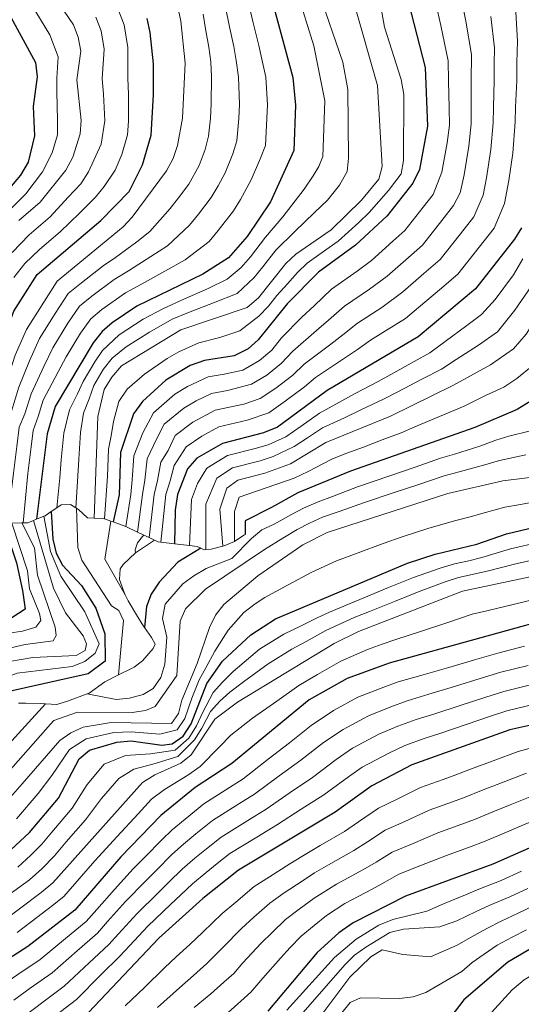
# Model space of a CAD drawing. Units: metres. Extents: x 614309 to 621214, y 4724750 to 4729493.
# Drawn here: x 620591 to 620778, y 4727854 to 4728221 of the extents above; entities that cross this region are included whole.
import ezdxf

# ---------------------------------------------------------------- set-up
doc = ezdxf.new("R2010")
doc.units = ezdxf.units.M
doc.header["$MEASUREMENT"] = 0
doc.linetypes.add('DGN Style 7', pattern=[171.9124, 77.36058, -34.38248, 25.78686, -34.38248])
for name, color, linetype, lineweight in [('Nivel 4', 7, 'Continuous', 0), ('Nivel 5', 7, 'Continuous', 0), ('Nivel 6', 7, 'Continuous', 0)]:
    doc.layers.add(name, color=color, linetype=linetype, lineweight=lineweight)

msp = doc.modelspace()

# ---------------------------------------------------------------- linework, layer by layer
at = {"layer": 'Nivel 4', "color": 30, "linetype": 'Continuous', "lineweight": 30, "flags": 128}
for points, elevation in [([(620728.58, 4728255.84), (620742.21, 4728203.16), (620743.06, 4728181.35), (620740.07, 4728165.17), (620737.52, 4728160.08), (620728, 4728147.93), (620716.25, 4728137.05), (620702.46, 4728126.95), (620690.7, 4728115.18), (620679.89, 4728101.67), (620676.21, 4728098.3), (620671.07, 4728095.76), (620659.93, 4728094.06), (620654.59, 4728092.2), (620645.53, 4728086.73), (620636.84, 4728078.72), (620633.57, 4728074.17), (620628.66, 4728059.73), (620628.11, 4728044.02), (620625.93, 4728033.85)], 1100), ([(620683.03, 4728235.8), (620692.83, 4728199.46), (620693.89, 4728189.16), (620693.22, 4728172.32), (620684.6, 4728153.12), (620675.83, 4728140.19), (620668.89, 4728132.3), (620659.38, 4728126.19), (620634.7, 4728114.2), (620625.59, 4728108.05), (620621.78, 4728104.81), (620618.48, 4728100.58), (620604.33, 4728076.86), (620601.3, 4728066.64), (620597.42, 4728034.85)], 1125), ([(620586.34, 4728224.73), (620597.04, 4728205.08), (620597.61, 4728199.75), (620596.14, 4728188.66), (620596.68, 4728177.76), (620594.21, 4728167.88), (620591.41, 4728163.11), (620577.6, 4728146.89)], 1175), ([(620570.21, 4728027.9), (620572.23, 4728048.86), (620575.37, 4728059.74), (620579.07, 4728080.02), (620584.71, 4728100.77), (620588.97, 4728112.42), (620597.68, 4728126.1), (620621.38, 4728146.21), (620631.93, 4728157), (620636.87, 4728166.88), (620640.12, 4728177.93), (620641.02, 4728193.04), (620640.9, 4728204.6), (620639.76, 4728216.22), (620638.54, 4728221.45)], 1150), ([(620778.02, 4728143.49), (620775.49, 4728139.17), (620760.94, 4728120.73), (620739.52, 4728102.85), (620705.6, 4728082.78), (620687.1, 4728069.23), (620681.91, 4728067), (620666.65, 4728063.13), (620657.15, 4728057.57), (620653.65, 4728053.7), (620649.91, 4728044.09), (620648.98, 4728038.28), (620648.77, 4728025.73)], 1075), ([(620781.62, 4728079.04), (620776.41, 4728075.81), (620760.72, 4728069.1), (620714.38, 4728052.83), (620694.71, 4728044.68), (620684.92, 4728039.28), (620675.14, 4728034.32), (620675.11, 4728029.24)], 1050), ([(620602.89, 4728037.73), (620603.41, 4728027.48), (620604.73, 4728022.2), (620607.04, 4728017.75), (620614.08, 4728010.14), (620619.52, 4728001.69), (620622.84, 4727992.14), (620622.97, 4727981.99), (620616.61, 4727977.21), (620581.5, 4727969.48)], 1100), ([(620585.09, 4728033.23), (620589.92, 4728018.62), (620592.19, 4728008.35), (620593.1, 4728001.34), (620585.64, 4727996.5), (620578.46, 4727996.32), (620571.3, 4727996.31), (620564.48, 4727995.93), (620556.41, 4727995.76), (620540.93, 4727992.9), (620529.37, 4727988.88), (620511.6, 4727987.87), (620496.59, 4727981.77), (620485.22, 4727978.64), (620471.59, 4727974.3), (620467.24, 4727971.9), (620455.87, 4727953.53), (620433.04, 4727912.68), (620418.86, 4727898.61), (620409.4, 4727892.27), (620395.44, 4727885.5), (620381.32, 4727881.42)], 1125), ([(620586.07, 4727910.06), (620594.79, 4727918.17), (620605.52, 4727930.97), (620613.25, 4727945.64), (620617.09, 4727948.85), (620627.28, 4727951.82), (620632.68, 4727952.27), (620644.02, 4727950.74), (620647.92, 4727951.14), (620652.03, 4727953.99), (620655.01, 4727958.63), (620660.77, 4727973.66), (620666.71, 4727982.02), (620677.22, 4727991.82), (620686.43, 4727997.7), (620735.62, 4728018.48), (620745.89, 4728021.85), (620761.38, 4728025.62), (620772.49, 4728029.45), (620788.65, 4728033.26)], 1025), ([(620658.54, 4728024.1), (620650.04, 4728018.85), (620643.04, 4728011.36), (620640.05, 4728006.99), (620638.3, 4728002.3), (620637.56, 4727994.52)], 1050), ([(620797, 4728000.13), (620728.81, 4727981.21), (620713.15, 4727975.46), (620698.99, 4727967.52), (620670.09, 4727943.86), (620656.53, 4727934.94), (620643.65, 4727924.49), (620628.8, 4727909.04), (620611.65, 4727889.22), (620594.19, 4727875.71), (620580.74, 4727867.15), (620567.33, 4727857.37), (620547.8, 4727837.84)], 1000), ([(620799.41, 4727962.12), (620773.65, 4727956.39), (620737.2, 4727943.29), (620722.26, 4727935.47), (620708.62, 4727925.71), (620672.64, 4727904.12), (620659.34, 4727893.53), (620642.98, 4727878.71), (620616.77, 4727851.02)], 975), ([(620798.6, 4727920.07), (620767.39, 4727906.38), (620734.85, 4727894.37), (620715.28, 4727884.5), (620709.98, 4727880.81), (620701.87, 4727873.41), (620683.61, 4727851.53)], 950), ([(620822.31, 4727895.58), (620787.39, 4727878.3), (620772.94, 4727869.87), (620756.52, 4727855.74), (620750.16, 4727847.29)], 925)]:
    msp.add_lwpolyline(points, dxfattribs=dict(at, elevation=elevation))
at = {"layer": 'Nivel 5', "color": 30, "linetype": 'Continuous', "lineweight": 0, "flags": 128}
for points, elevation in [([(620551.61, 4728428.04), (620573.39, 4728416.59), (620594.2, 4728400.74), (620609.31, 4728397.85), (620636.65, 4728382.5), (620645.51, 4728376.61), (620661.73, 4728362.7), (620676.09, 4728346.27), (620682.13, 4728337.91), (620690.44, 4728323.42), (620701.94, 4728295.71), (620713.86, 4728270.52), (620718.02, 4728259.8), (620722.35, 4728244.95), (620727, 4728218.19), (620733.21, 4728198.66), (620734.26, 4728193.17), (620734.06, 4728168.58), (620733.26, 4728163.63), (620728.46, 4728157.37), (620721.36, 4728149.13), (620717.5, 4728145.44), (620709.7, 4728138.42)], 1105), ([(620807.92, 4728256.18), (620806.19, 4728235.69), (620806.52, 4728219.8), (620811.85, 4728162.79), (620812.14, 4728157.78), (620811.17, 4728152.84), (620808.6, 4728148.72), (620800.93, 4728144.02), (620794.44, 4728131.67), (620788.23, 4728117.26), (620779.74, 4728103.78), (620775.08, 4728098.34), (620766.5, 4728092.46), (620752.67, 4728084.83), (620729.26, 4728073.31), (620705.11, 4728063.5), (620691.97, 4728055.55), (620682.49, 4728051.98), (620672.34, 4728049.4), (620668.33, 4728046.41), (620665.68, 4728038.61), (620666.8, 4728024.83)], 1060), ([(620602.36, 4728232.16), (620611.11, 4728219.15), (620612.93, 4728214.5), (620613.84, 4728209.33), (620612.34, 4728198.61), (620614.04, 4728183.44), (620613.69, 4728178.45), (620610.95, 4728169.82), (620608.3, 4728164.92), (620598.72, 4728153.03), (620590.76, 4728146.24)], 1165), ([(620694.39, 4728231.74), (620700.63, 4728211.23), (620704.81, 4728190.82), (620703.98, 4728169.99), (620702.6, 4728166.33), (620700.41, 4728162.88), (620697.12, 4728157.82), (620689.1, 4728147.58), (620682.73, 4728139.96), (620677.12, 4728132.69), (620673.66, 4728128.62), (620668.42, 4728124.32), (620661.36, 4728120.86), (620652.21, 4728116.89)], 1120), ([(620702.38, 4728231.64), (620711.53, 4728205.14), (620713.31, 4728194.98), (620713.62, 4728169.47), (620713.16, 4728164.48), (620710.25, 4728159.33), (620705.72, 4728153.79), (620700.97, 4728149.12), (620693.6, 4728142.05), (620686.47, 4728135.07), (620681.7, 4728128.94)], 1115), ([(620649.53, 4728228.01), (620651.15, 4728220.4), (620652.77, 4728204.77), (620651.75, 4728184.33), (620649.95, 4728174.18), (620648.31, 4728169.29), (620645.85, 4728164.75), (620633.06, 4728147.37), (620629.61, 4728143.76), (620605.02, 4728123.62), (620593.61, 4728105.59), (620589.45, 4728095.94), (620583.03, 4728076.17), (620580.58, 4728071.81), (620579.94, 4728067.13), (620577.56, 4728047), (620579.25, 4728032.56)], 1145), ([(620715.59, 4728227.42), (620724.42, 4728196.43), (620726.14, 4728166.33), (620724.91, 4728161.58), (620718.39, 4728153.74), (620707.19, 4728142.75), (620693.97, 4728133.68), (620690.22, 4728130.19), (620680.12, 4728117.33), (620675.9, 4728113.76), (620651.12, 4728105.43), (620629.02, 4728092.03), (620625.38, 4728087.86), (620622.61, 4728083.18)], 1110), ([(620756.09, 4728226.72), (620757.28, 4728220.46), (620759.37, 4728208.09), (620759.34, 4728198.25), (620759.32, 4728188.26), (620759.36, 4728182.17), (620758.48, 4728173.87), (620756.72, 4728163.14), (620755.25, 4728156.5), (620752.71, 4728151.72), (620748.38, 4728146.22), (620741.18, 4728137.05), (620735.9, 4728132.44), (620727.99, 4728125.39), (620721.42, 4728120.57), (620712.12, 4728114.25), (620706.16, 4728108.99), (620701.62, 4728105.15), (620692.91, 4728097.54), (620688.56, 4728092.94), (620683.13, 4728088.55), (620677.48, 4728085.15), (620668.56, 4728082.82), (620662.62, 4728081.69), (620656.85, 4728079.02), (620652.25, 4728076.28), (620644.96, 4728070.26), (620642.04, 4728064.69), (620638.66, 4728057.32), (620637.72, 4728049.46), (620636.83, 4728044.04), (620634.94, 4728030.09)], 1090), ([(620676.04, 4728228.33), (620678.12, 4728219.84), (620680.2, 4728211.36), (620681.32, 4728206.32), (620682.75, 4728199.54), (620683.42, 4728189.31), (620683.2, 4728184.2), (620682.63, 4728174.09), (620680.86, 4728169.37), (620677.38, 4728161.3), (620673.42, 4728154.06), (620670.7, 4728149.82), (620665.11, 4728142.51), (620661.65, 4728138.4)], 1130), ([(620597.13, 4728223.89), (620602.31, 4728215.35), (620605.44, 4728207.2), (620604.97, 4728199.18), (620604.94, 4728194.08), (620605.21, 4728183.55), (620605.19, 4728178.1), (620603.21, 4728171.37), (620599.6, 4728164.35), (620593.44, 4728156.17), (620586.22, 4728148.96), (620579.25, 4728140.57), (620573.11, 4728132.71), (620569.44, 4728126.89), (620566.91, 4728122.57), (620564.38, 4728118.26), (620561.39, 4728112.56), (620559.3, 4728108.02), (620557.1, 4728102.3), (620555.65, 4728097.52), (620554.14, 4728092.5)], 1170), ([(620588.99, 4728124.91), (620593.01, 4728130.2), (620598.46, 4728135.43), (620606.2, 4728142.01), (620613.38, 4728148.92), (620619.39, 4728154.87), (620622.61, 4728158.89), (620626.74, 4728164.88), (620629.14, 4728170.74), (620631.31, 4728178.1), (620631.63, 4728183.18), (620631.65, 4728193.15), (620631.41, 4728199.27), (620631.44, 4728210.61), (620630, 4728219.13), (620627.75, 4728224.84)], 1155), ([(620667.74, 4728225.68), (620669.3, 4728218.37), (620670.86, 4728211.06), (620671.8, 4728205.8), (620672.68, 4728199.62), (620672.96, 4728189.47), (620672.72, 4728184.24), (620672.05, 4728175.86), (620670.56, 4728170.97), (620667.69, 4728163.96), (620665.05, 4728159.14), (620662.42, 4728154.8), (620657.7, 4728148.58), (620654.41, 4728144.5), (620646.22, 4728136.78), (620640, 4728132.79), (620631.63, 4728127.44), (620626.35, 4728124.23), (620617.93, 4728117.98), (620613.4, 4728114.22)], 1135), ([(620746.72, 4728224.34), (620747.94, 4728218.79), (620750.79, 4728205.62), (620750.87, 4728198.21), (620751.06, 4728188.22), (620751.21, 4728181.76), (620750.31, 4728175.15), (620748.4, 4728164.16), (620745.12, 4728155.9), (620741.41, 4728151.18), (620734.59, 4728142.49), (620730.12, 4728138.49), (620722.12, 4728131.22), (620716.82, 4728127.33), (620707.29, 4728120.6), (620700.77, 4728114.43), (620696.16, 4728110.17), (620688.68, 4728102.45), (620685.03, 4728097.89), (620680.48, 4728094.01), (620674.28, 4728090.46), (620667.34, 4728088.91), (620661.27, 4728087.87), (620653.58, 4728084.32), (620648.89, 4728081.5), (620640.9, 4728074.49), (620637, 4728067.06), (620633.66, 4728058.53), (620633.02, 4728049.6), (620632.47, 4728044.03), (620630.6, 4728032.14)], 1095), ([(620659.45, 4728223.04), (620660.48, 4728216.9), (620661.52, 4728210.75), (620662.29, 4728205.29), (620662.6, 4728199.7), (620662.49, 4728189.63), (620662.24, 4728184.28), (620661.46, 4728177.63), (620660.25, 4728172.58), (620658, 4728166.63), (620654.13, 4728159.78), (620650.29, 4728154.65), (620647.16, 4728150.6), (620639.64, 4728142.08), (620634.8, 4728138.27)], 1140), ([(620766.62, 4728222.14), (620767.94, 4728210.55), (620767.82, 4728204.56), (620767.81, 4728198.29), (620767.59, 4728188.31), (620767.51, 4728182.58), (620766.64, 4728172.59), (620765.05, 4728162.13), (620763.8, 4728155.68), (620760.3, 4728147.54), (620755.35, 4728141.25), (620747.76, 4728131.61), (620741.69, 4728126.4), (620733.85, 4728119.56), (620726.02, 4728113.82), (620716.95, 4728107.9), (620711.54, 4728103.55), (620707.08, 4728100.14), (620697.14, 4728092.62), (620692.9, 4728088.57), (620686.58, 4728083.67), (620680.69, 4728079.84), (620674.67, 4728077.77), (620663.96, 4728075.5), (620655.61, 4728071.06), (620649.02, 4728066.03), (620646.43, 4728060.42), (620643.66, 4728056.11), (620642.43, 4728049.32), (620641.19, 4728044.06), (620639.32, 4728028.03)], 1085), ([(620775.96, 4728223.81), (620776.52, 4728213.02), (620776.36, 4728205.02), (620776.28, 4728198.34), (620775.86, 4728188.35), (620775.66, 4728183), (620774.81, 4728171.3), (620773.38, 4728161.12), (620771.71, 4728152.51), (620767.9, 4728143.36), (620762.32, 4728136.29), (620754.35, 4728126.17), (620747.48, 4728120.36), (620739.72, 4728113.74), (620734.87, 4728109.69), (620726.37, 4728104.43), (620721.78, 4728101.56), (620716.93, 4728098.1), (620712.54, 4728095.13), (620701.37, 4728087.7), (620697.23, 4728084.2), (620690.04, 4728078.8), (620683.89, 4728074.54), (620675.86, 4728071.77), (620665.31, 4728069.32), (620658.98, 4728065.83), (620653.08, 4728061.8), (620648.65, 4728054.91), (620647.13, 4728049.18), (620645.55, 4728044.08), (620643.71, 4728026.33)], 1080), ([(620588.35, 4728134.3), (620594.61, 4728140.84), (620602.46, 4728147.52), (620609.18, 4728154.87), (620613.84, 4728159.89), (620616.78, 4728164.36), (620621.42, 4728174.59), (620622.83, 4728183.31), (620622.29, 4728193.26), (620621.88, 4728198.94), (620622.64, 4728209.97), (620621.47, 4728216.81), (620619.43, 4728222)], 1160), ([(620634.8, 4728138.27), (620626.75, 4728132.43), (620622.18, 4728129.24), (620614.1, 4728122.95), (620609.21, 4728118.92), (620604.38, 4728111.52), (620598.55, 4728102.19), (620594.79, 4728093.88), (620590.85, 4728084.04), (620588, 4728075.15), (620585.76, 4728070.52), (620584.69, 4728062.04), (620583.5, 4728052.11), (620581.2, 4728032.86)], 1140), ([(620661.65, 4728138.4), (620652.8, 4728131.49), (620645.19, 4728127.3), (620636.51, 4728122.44), (620630.52, 4728119.21), (620621.76, 4728113.02), (620617.59, 4728109.51), (620613.78, 4728104.22), (620608.42, 4728095.39), (620605.46, 4728089.76), (620599.84, 4728079.26), (620597.94, 4728073.09), (620596.12, 4728067.93), (620595.36, 4728061.8), (620594.15, 4728051.87), (620592.42, 4728033.48)], 1130), ([(620709.7, 4728138.42), (620705.2, 4728135.24), (620698.22, 4728130.32), (620694.57, 4728126.8), (620690.84, 4728122.54), (620686.95, 4728118.22), (620683.85, 4728114.3), (620680.17, 4728110.56), (620673.14, 4728105.05), (620665.73, 4728102.61), (620657.89, 4728100.54), (620650.35, 4728097.3), (620646.08, 4728094.71), (620637.57, 4728088.98), (620631.11, 4728083.29), (620628.09, 4728078.68), (620626.06, 4728071.28), (620625.15, 4728065.94), (620624.22, 4728060.95), (620623.87, 4728050.96), (620622.69, 4728035.04)], 1105), ([(620778.56, 4728131.86), (620775.08, 4728125.96), (620768.26, 4728116.75), (620763.1, 4728111.13), (620757.68, 4728107.03), (620749.64, 4728101.15), (620743.91, 4728096.84), (620738.05, 4728093.67), (620729.32, 4728088.81), (620724.62, 4728086.21), (620715.8, 4728081.56), (620708.86, 4728077.74), (620702.75, 4728074.39), (620695.94, 4728069.58), (620690.25, 4728065.6), (620683.7, 4728062.6), (620678.87, 4728061.17), (620668.55, 4728058.56), (620660.87, 4728053.85), (620657.34, 4728048.16), (620655.17, 4728042.26), (620654.39, 4728025.06)], 1070), ([(620681.7, 4728128.94), (620678.44, 4728124.94), (620672.16, 4728119.04), (620663.35, 4728115.53), (620654.03, 4728111.95), (620647.87, 4728109.44), (620639.46, 4728104.6), (620630.72, 4728099.1), (620625.5, 4728094.88), (620622.23, 4728090.66), (620618.68, 4728084.68), (620616.97, 4728079.78), (620614.88, 4728074.37), (620613.74, 4728067.19), (620613.1, 4728057.22), (620612.67, 4728048.9), (620611.97, 4728039.17)], 1115), ([(620781.65, 4728121.61), (620775.58, 4728112.77), (620769.09, 4728104.74), (620762.09, 4728099.74), (620753.69, 4728094.39), (620748.29, 4728090.84), (620740.87, 4728087.04), (620732.02, 4728082.4), (620726.94, 4728079.76), (620717.89, 4728075.56), (620712.11, 4728072.7), (620703.93, 4728068.94), (620698.39, 4728065.25), (620693.4, 4728061.96), (620685.5, 4728058.19), (620680.68, 4728056.57), (620670.44, 4728053.98), (620664.6, 4728050.13), (620660.43, 4728040.44), (620660.46, 4728023.58)], 1065), ([(620652.21, 4728116.89), (620644.63, 4728113.44), (620637.08, 4728109.4), (620628.16, 4728103.57), (620621.99, 4728097.73), (620619.08, 4728093.47), (620614.74, 4728086.19), (620612.6, 4728081.59), (620609.61, 4728075.62), (620607.52, 4728066.91), (620606.59, 4728056.96), (620606.07, 4728050.32), (620604.96, 4728039.17)], 1120), ([(620613.4, 4728114.22), (620609.08, 4728107.87), (620603.49, 4728098.79), (620600.12, 4728091.82), (620595.35, 4728081.65), (620592.97, 4728074.12), (620590.94, 4728069.22), (620590.02, 4728061.92), (620588.83, 4728051.99), (620586.59, 4728033.36)], 1135), ([(620782.44, 4728092.3), (620776.29, 4728087.28), (620771.45, 4728084.13), (620764.67, 4728080.96), (620756.7, 4728076.97), (620747.49, 4728073.1), (620738.29, 4728069.24), (620733.19, 4728067.07), (620726.16, 4728064.47), (620719.17, 4728061.76), (620712.55, 4728059.31), (620707.44, 4728057.21), (620698.54, 4728052.71), (620693.34, 4728050.12), (620672.82, 4728043.14), (620671.16, 4728037.7), (620671.14, 4728026.58)], 1055), ([(620622.61, 4728083.18), (620620.16, 4728073.12), (620618.84, 4728035.29)], 1110), ([(620781.36, 4728067.78), (620773.34, 4728065.85), (620768.52, 4728064.32), (620762.57, 4728062.09), (620753.03, 4728059.13), (620747.91, 4728057.57), (620738.45, 4728054.33), (620728.99, 4728051.1), (620716.94, 4728046.95), (620707.61, 4728043.37), (620702.24, 4728041.35), (620696.87, 4728039.01), (620692.39, 4728036.64), (620685.89, 4728032.99), (620681.31, 4728030.87), (620677.41, 4728027.73), (620670.13, 4728020.18), (620660.55, 4728016.45), (620655.96, 4728013.82), (620651.92, 4728010.77), (620645.27, 4728003.27), (620644.34, 4727997.94), (620645.92, 4727990.88)], 1045), ([(620779.71, 4728058.92), (620769.83, 4728056.76), (620764.42, 4728055.08), (620754.78, 4728052.47), (620749.26, 4728051), (620739.77, 4728047.84), (620730.28, 4728044.68), (620719.5, 4728041.07), (620710.08, 4728037.74), (620703.96, 4728035.62), (620699.03, 4728033.34), (620694.46, 4728031.01), (620689.1, 4728027.84), (620682.33, 4728023.53), (620660.39, 4728008.78), (620652.92, 4728001.49), (620650.87, 4727996.9), (620649.68, 4727976.69), (620641.56, 4727965.12), (620637.97, 4727963.58), (620633.02, 4727962.82), (620612.65, 4727962.92), (620603.82, 4727959.84), (620602.54, 4727958.54), (620580.28, 4727933.34)], 1040), ([(620791.28, 4728051.7), (620771.14, 4728049.21), (620750.6, 4728044.44), (620705.68, 4728029.88), (620696.53, 4728025.38), (620679.8, 4728013.81), (620667.13, 4728003.06), (620664.01, 4727999.15), (620661.78, 4727994.54), (620657.17, 4727981.06), (620651.53, 4727967.47), (620650.29, 4727962.49), (620647.61, 4727958.73), (620625.15, 4727959.1), (620614.73, 4727957.33), (620610.15, 4727955.3), (620606.01, 4727952.48), (620592.03, 4727936.3), (620585.11, 4727928.28)], 1035), ([(620627.97, 4727976.84), (620629.74, 4727997.16), (620628.03, 4728000.83), (620625.36, 4728002.59), (620614.28, 4728019.63), (620612.74, 4728024.39), (620612.32, 4728038.96)], 1095), ([(620787.49, 4728042.17), (620777.66, 4728040.41), (620771.82, 4728039.33), (620764.58, 4728037.38), (620758.95, 4728035.72), (620753.56, 4728034.44), (620743.49, 4728031.6), (620733.6, 4728028.37), (620726.54, 4728025.86), (620717.18, 4728022.37), (620709.14, 4728019.31)], 1030), ([(620575.69, 4727972.06), (620590.19, 4727977.52), (620610.69, 4727979.97), (620615.41, 4727981.85), (620619.28, 4727984.99), (620620.71, 4727988.38), (620615.44, 4728000.34), (620606.49, 4728013.6), (620602.61, 4728022.87), (620600.15, 4728035.96)], 1105), ([(620541.38, 4727969.58), (620549.11, 4727976.09), (620552.66, 4727980.15), (620556.99, 4727983.06), (620561.86, 4727984.22), (620577.48, 4727984.55), (620593.21, 4727988.2), (620603.54, 4727989.53), (620604.69, 4727991.56), (620604.29, 4727994.63), (620597.8, 4728014.04), (620596.65, 4728024.17), (620591.92, 4728033.47)], 1115), ([(620558.38, 4727970.12), (620560.33, 4727974.78), (620564.6, 4727977.37), (620569.79, 4727978.91), (620595.98, 4727983.29), (620612.17, 4727984.06), (620615.56, 4727985.96), (620615.95, 4727988.38), (620614.7, 4727991.43), (620608.14, 4728000.04), (620603.71, 4728009.24), (620596.28, 4728034.39)], 1110), ([(620588.14, 4728033.39), (620593.97, 4728015.65), (620594.74, 4728008.98), (620598.52, 4727999.7), (620598.97, 4727997.11), (620597.08, 4727994.62), (620592.15, 4727993.12), (620581.82, 4727991.71)], 1120), ([(620630.44, 4728006.7), (620622.89, 4728019.98), (620625.08, 4728034.16)], 1090), ([(620634.3, 4728022.35), (620634.07, 4728023.5), (620635.05, 4728026.04), (620636.84, 4728028.4), (620637.31, 4728028.97)], 1085), ([(620784.77, 4728026.27), (620773.98, 4728023.8), (620763.31, 4728020.56), (620758.44, 4728019.42)], 1020), ([(620785.76, 4728020.43), (620775.48, 4728018.16), (620765.25, 4728015.5), (620754.63, 4728013.15), (620749.6, 4728011.48), (620739.96, 4728007.94), (620730.68, 4728004.23), (620721.39, 4728000.52), (620715.77, 4727998.28), (620709.7, 4727995.51), (620705.13, 4727993.36), (620697.89, 4727989.26), (620692.46, 4727986.44), (620683.69, 4727981.02)], 1015), ([(620796.53, 4728016.67), (620756.12, 4728008.1), (620717.35, 4727993.05), (620708.3, 4727988.59), (620672.2, 4727966.69), (620663.76, 4727960.41), (620655.03, 4727947.12), (620651.09, 4727944.03), (620641.44, 4727939.65), (620636.9, 4727936.72), (620608.69, 4727905.17), (620603.44, 4727899.44), (620599.05, 4727895.72), (620591.03, 4727889.75), (620586.03, 4727886), (620579.34, 4727881.63), (620573.57, 4727877.78), (620565.96, 4727871.36), (620560.97, 4727867.16), (620555.88, 4727862.35), (620548.37, 4727855.14), (620539.91, 4727846.11)], 1010), ([(620709.14, 4728019.31), (620699.95, 4728015.12), (620691.13, 4728010.48), (620682.41, 4728005.76), (620678.89, 4728003.31), (620674.65, 4728000.12), (620668.79, 4727993.47), (620663.78, 4727985.69), (620660.49, 4727979.5), (620658.01, 4727975.05), (620655.26, 4727968.23), (620652.65, 4727960.56), (620649.82, 4727956.36), (620643.32, 4727954.77), (620632.65, 4727955.62), (620626.21, 4727955.46), (620615.91, 4727953.09), (620609.63, 4727949.06), (620603.03, 4727939.41), (620598.01, 4727932.72), (620589.95, 4727923.23)], 1030), ([(620758.44, 4728019.42), (620753.15, 4728018.2), (620747.75, 4728016.66), (620737.79, 4728013.21), (620728.54, 4728009.41), (620719.3, 4728005.61), (620714.18, 4728003.51), (620706.54, 4728000.18), (620701.95, 4727998.14), (620696.03, 4727995.11), (620689.45, 4727992.06), (620680.45, 4727986.42), (620670.6, 4727978.16), (620666.61, 4727974.19), (620663.24, 4727970.34), (620659.38, 4727963.02), (620657.01, 4727957.83), (620654.11, 4727953.34), (620648.98, 4727948.77), (620639.86, 4727947.48), (620630.48, 4727946.79), (620622.58, 4727943.57), (620616.23, 4727936.01), (620610.7, 4727927.16), (620603.14, 4727918.23), (620599.42, 4727913.84), (620595.23, 4727909.66), (620590.4, 4727905.28)], 1020), ([(620784.61, 4728005.5), (620774.9, 4728003.13), (620765.19, 4728000.76), (620759.7, 4727999.44), (620750.22, 4727996.29), (620740.74, 4727993.14), (620731.26, 4727990), (620726.15, 4727988.32), (620720.74, 4727986.27), (620710.72, 4727982.02), (620702.09, 4727976.99), (620695.1, 4727972.87), (620686.95, 4727967.11), (620677.86, 4727960.77), (620669.77, 4727954.46), (620665.55, 4727950.04), (620658.38, 4727942.74), (620653.81, 4727939.49), (620645.1, 4727934.14), (620640.27, 4727930.61), (620635.19, 4727925.09), (620627.39, 4727916.68), (620619.16, 4727907.6), (620613.32, 4727900.84), (620607.55, 4727894.33), (620603.37, 4727890.94), (620595.41, 4727884.9), (620590.11, 4727880.86)], 1005), ([(620779.14, 4727987.6), (620769.2, 4727984.96), (620760.56, 4727982.49), (620750.96, 4727979.67), (620741.37, 4727976.86), (620732.13, 4727974.22), (620726.73, 4727972.25), (620717.07, 4727968.56), (620707.99, 4727963.55), (620699.73, 4727958), (620691.63, 4727951.56), (620683.72, 4727945.46), (620674.37, 4727938.17), (620669.31, 4727934.94), (620659.75, 4727928.78), (620652.76, 4727923.12), (620647.88, 4727919.17), (620644.01, 4727915.41), (620637.73, 4727908.97), (620633.43, 4727904.59), (620626.4, 4727896.92), (620619.79, 4727889.42), (620615.86, 4727884.94)], 995), ([(620645.92, 4727990.88), (620645.16, 4727980.86), (620643.71, 4727975.94), (620640.85, 4727971.84), (620637.09, 4727969.59), (620632.06, 4727968.21), (620627.08, 4727967.74), (620616.3, 4727969.76)], 1045), ([(620683.69, 4727981.02), (620674.49, 4727974.3), (620669.4, 4727970.44), (620665.71, 4727967.02), (620662.16, 4727963.27), (620659.01, 4727957.03), (620656.19, 4727952.7), (620650.03, 4727946.4), (620640.65, 4727943.56), (620633.69, 4727941.76), (620628.06, 4727938.29), (620621.54, 4727930.8), (620615.63, 4727922.89), (620608.48, 4727914.68), (620604.05, 4727909.5), (620599.34, 4727904.55), (620594.72, 4727900.5), (620586.65, 4727894.6)], 1015), ([(620780.55, 4727980.41), (620770.32, 4727977.82), (620762.65, 4727975.54), (620753.11, 4727972.58), (620743.56, 4727969.63), (620735.46, 4727967.22), (620729.35, 4727965.01), (620721, 4727961.66), (620711.56, 4727956.53), (620704.35, 4727951.64), (620695.88, 4727945.1), (620687.8, 4727939.24), (620678.64, 4727932.48), (620672.7, 4727928.78), (620662.97, 4727922.61), (620656.75, 4727917.59), (620652.11, 4727913.85), (620647.84, 4727909.94), (620642.21, 4727904.27), (620638.05, 4727900.15), (620630.55, 4727892.37), (620623.87, 4727884.92), (620620.06, 4727880.66), (620612.56, 4727874.08), (620603.22, 4727865.84), (620595.06, 4727860.08), (620588.96, 4727855.64)], 990), ([(620593.06, 4727849.88), (620599.72, 4727854.95), (620607.74, 4727860.9), (620616.97, 4727869.57), (620624.26, 4727876.38), (620627.95, 4727880.43), (620634.69, 4727887.81), (620642.68, 4727895.7), (620646.68, 4727899.57), (620651.68, 4727904.47), (620656.35, 4727908.53), (620660.74, 4727912.06), (620666.2, 4727916.45), (620676.1, 4727922.61), (620682.92, 4727926.79), (620691.89, 4727933.01), (620700.13, 4727938.63), (620708.96, 4727945.28), (620715.12, 4727949.51), (620724.92, 4727954.77), (620731.97, 4727957.77), (620738.78, 4727960.23), (620745.75, 4727962.4), (620755.25, 4727965.49), (620764.75, 4727968.59), (620771.43, 4727970.67), (620781.95, 4727973.23)], 985), ([(620502.27, 4727850.3), (620505.13, 4727858.83), (620507.2, 4727863.89), (620511.42, 4727872.64), (620514.69, 4727877.19), (620521.39, 4727885.17), (620524.86, 4727889.04), (620528.91, 4727893.45), (620534.55, 4727899.17), (620541.71, 4727906.57), (620545.19, 4727910.16), (620549.13, 4727913.74), (620556.42, 4727920.09), (620563.69, 4727927.03), (620568.12, 4727931.04), (620575.44, 4727938.4), (620600.76, 4727966.07)], 1045), ([(620783.36, 4727966.05), (620772.54, 4727963.53), (620766.85, 4727961.64), (620757.39, 4727958.4), (620747.94, 4727955.16), (620742.1, 4727953.24), (620734.58, 4727950.53), (620728.85, 4727947.87), (620718.69, 4727942.49), (620713.58, 4727938.92), (620704.37, 4727932.17), (620695.97, 4727926.79), (620687.2, 4727921.11), (620679.5, 4727916.44), (620669.42, 4727910.28), (620664.73, 4727906.53), (620660.58, 4727903.21), (620655.51, 4727899), (620651.16, 4727894.87), (620647.3, 4727891.26), (620638.84, 4727883.26), (620632.03, 4727875.94), (620628.46, 4727872.09), (620621.38, 4727865.06), (620612.26, 4727855.96), (620604.37, 4727849.82)], 980), ([(620783.63, 4727950.23), (620776.81, 4727948.32), (620767.45, 4727944.81), (620759, 4727941.7), (620753.58, 4727939.62), (620748.88, 4727937.92), (620740.43, 4727934.87), (620731.46, 4727930.47), (620724.77, 4727927.25), (620717.38, 4727922.14), (620712.08, 4727918.54), (620703.09, 4727913.35), (620696.23, 4727909.24), (620691.74, 4727906.44), (620684.14, 4727901.65), (620678.48, 4727897.98), (620671.58, 4727892.23), (620666.56, 4727887.97), (620659.35, 4727881.06), (620654.55, 4727876.41), (620649.42, 4727871.79), (620645.07, 4727867.69), (620637.58, 4727860.39), (620630.37, 4727853.54)], 970), ([(620779.97, 4727940.25), (620770.66, 4727936.61), (620763.18, 4727933.78), (620757.03, 4727931.31), (620752.33, 4727929.6), (620743.65, 4727926.45), (620734.58, 4727922.28), (620727.29, 4727919.03), (620720.63, 4727914.64), (620715.54, 4727911.37), (620706.14, 4727906.14), (620700.99, 4727903.05), (620696.3, 4727900.03), (620689.68, 4727895.6), (620684.33, 4727891.84), (620678.35, 4727886.56), (620673.78, 4727882.41), (620666.78, 4727875.31), (620660.88, 4727869.37), (620655.87, 4727864.88), (620650.6, 4727860.3), (620642.49, 4727852.96)], 965), ([(620783.12, 4727932.18), (620773.87, 4727928.42), (620767.35, 4727925.86), (620760.48, 4727923), (620755.79, 4727921.28), (620746.87, 4727918.03), (620737.7, 4727914.1), (620729.81, 4727910.81), (620723.88, 4727907.13), (620719, 4727904.21), (620709.18, 4727898.93), (620700.86, 4727893.62), (620695.22, 4727889.54), (620690.17, 4727885.7), (620685.12, 4727880.9), (620681.01, 4727876.85), (620674.2, 4727869.56), (620670.94, 4727865.64), (620667.2, 4727862.32), (620662.31, 4727857.96), (620656.13, 4727852.91)], 960), ([(620786.28, 4727924.12), (620777.07, 4727920.22), (620771.53, 4727917.94), (620763.94, 4727914.69), (620759.24, 4727912.96), (620750.09, 4727909.61), (620740.82, 4727905.91), (620732.33, 4727902.59), (620727.13, 4727899.63), (620722.46, 4727897.04), (620712.23, 4727891.72), (620705.42, 4727887.22), (620700.75, 4727883.49), (620696.02, 4727879.55), (620691.89, 4727875.24), (620688.24, 4727871.29), (620681.63, 4727863.81), (620677.28, 4727858.59), (620673.53, 4727855.28), (620668.76, 4727851.05)], 955), ([(620899.98, 4727922.56), (620892.9, 4727918.82), (620860.11, 4727901.67), (620855.4, 4727899.61), (620850.3, 4727898.54), (620817.62, 4727882.26), (620792.6, 4727871.41), (620778.98, 4727863.19), (620774.62, 4727859.57), (620764.29, 4727848.24)], 920), ([(620778.04, 4727903.68), (620770.53, 4727900.26), (620762.16, 4727896.98), (620757.24, 4727894.92), (620748.98, 4727891.5), (620742.81, 4727888.86), (620730.13, 4727885.77), (620724.95, 4727883.63), (620716.4, 4727878.34), (620708.38, 4727871.58), (620690.64, 4727851.96)], 945), ([(620780.38, 4727897.33), (620773.66, 4727894.14), (620766.3, 4727891.05), (620761.17, 4727888.66), (620754.02, 4727885.28), (620748.67, 4727883.35), (620747.67, 4727882.95), (620734.04, 4727882.09), (620729, 4727880.88), (620720.01, 4727875.44), (620715.85, 4727872.49), (620712.31, 4727868.96), (620687.84, 4727841)], 940), ([(620782.71, 4727890.99), (620776.8, 4727888.02), (620770.45, 4727885.12), (620765.09, 4727882.4), (620759.06, 4727879.06), (620754.09, 4727876.1), (620744.09, 4727871.87)], 935), ([(620615.86, 4727884.94), (620608.15, 4727878.59), (620598.71, 4727870.77), (620590.41, 4727865.21), (620584.85, 4727861.39), (620576.83, 4727855.41), (620571.8, 4727851.67)], 995), ([(620779.93, 4727881.9), (620774.6, 4727879.19), (620769.02, 4727876.13)], 930), ([(620744.09, 4727871.87), (620733.88, 4727872.73), (620726.14, 4727874.47), (620721.9, 4727871.82), (620714.09, 4727864.28), (620701.46, 4727847.35)], 935), ([(620769.02, 4727876.13), (620764.11, 4727872.83), (620759.72, 4727869.72), (620755.78, 4727866.33), (620742.37, 4727858.49), (620737.64, 4727856.87), (620732.61, 4727856.25), (620718.05, 4727856.5), (620714.2, 4727854.8), (620704.44, 4727842.67)], 930)]:
    msp.add_lwpolyline(points, dxfattribs=dict(at, elevation=elevation))
at = {"layer": 'Nivel 6', "color": 30, "linetype": 'DGN Style 7', "lineweight": 0}
for points in [[(620588.14, 4728033.39, 1133.67), (620591.92, 4728033.47, 1130.42), (620592.42, 4728033.48, 1130), (620594.12, 4728033.51, 1128.38), (620596.28, 4728034.39, 1126.17), (620597.42, 4728034.85, 1125), (620600.15, 4728035.96, 1123.32), (620600.61, 4728036.15, 1123.03), (620602.89, 4728037.73, 1121.44), (620604.96, 4728039.17, 1120), (620606.54, 4728040.27, 1118.75), (620609.98, 4728040.41, 1116.52), (620611.97, 4728039.17, 1115), (620612.32, 4728038.96, 1114.75), (620613.06, 4728038.5, 1114.23), (620616.37, 4728035.41, 1111.5), (620618.84, 4728035.29, 1110), (620622.5, 4728035.11, 1105.27), (620622.69, 4728035.04, 1105), (620625.08, 4728034.16, 1101.31), (620625.93, 4728033.85, 1100), (620630.6, 4728032.14, 1095), (620634.94, 4728030.09, 1090), (620637.31, 4728028.97, 1087.29), (620639.32, 4728028.03, 1085), (620641.28, 4728027.1, 1082.71)], [(620641.28, 4728027.1, 1082.71), (620642.65, 4728026.45, 1081.12), (620643.71, 4728026.33, 1080), (620648.77, 4728025.73, 1075), (620654.39, 4728025.06, 1070), (620657.2, 4728024.73, 1067.78), (620658.54, 4728024.1, 1066.61), (620659.81, 4728023.52, 1065.51), (620660.46, 4728023.58, 1065), (620662.42, 4728023.77, 1063.48), (620666.8, 4728024.83, 1060), (620667.32, 4728024.96, 1059.42), (620671.14, 4728026.58, 1055), (620674.58, 4728028.89, 1050.66), (620675.11, 4728029.24, 1050)], [(620590.64, 4727966.3, 1099.01), (620593.38, 4727966.31, 1098.74), (620598.84, 4727966.17, 1098.19), (620600.76, 4727966.07, 1098), (620604.95, 4727965.85, 1097.58), (620608.96, 4727967.09, 1097.16), (620616.3, 4727969.76, 1096.37), (620616.95, 4727970, 1096.3), (620622.8, 4727974.23, 1095.58), (620627.97, 4727976.84, 1095), (620632.56, 4727979.16, 1094.35), (620633.7, 4727979.72, 1094.19), (620636.89, 4727982.16, 1093.69), (620640.78, 4727986.67, 1092.94), (620641.63, 4727988.3, 1092.71), (620640.19, 4727990.74, 1092.35), (620637.56, 4727994.52, 1091.78), (620637.22, 4727995.02, 1091.7), (620634.65, 4727999.22, 1091.08), (620631.48, 4728004.44, 1090.31), (620630.44, 4728006.7, 1090), (620630.02, 4728007.6, 1089.73), (620628.3, 4728012.35, 1088.36), (620628.51, 4728016.37, 1087.27), (620629.69, 4728018.06, 1086.71), (620634.3, 4728022.35, 1085), (620641.28, 4728027.1, 1082.71)]]:
    msp.add_polyline3d(points, dxfattribs=at)

doc.saveas('drawing.dxf')
